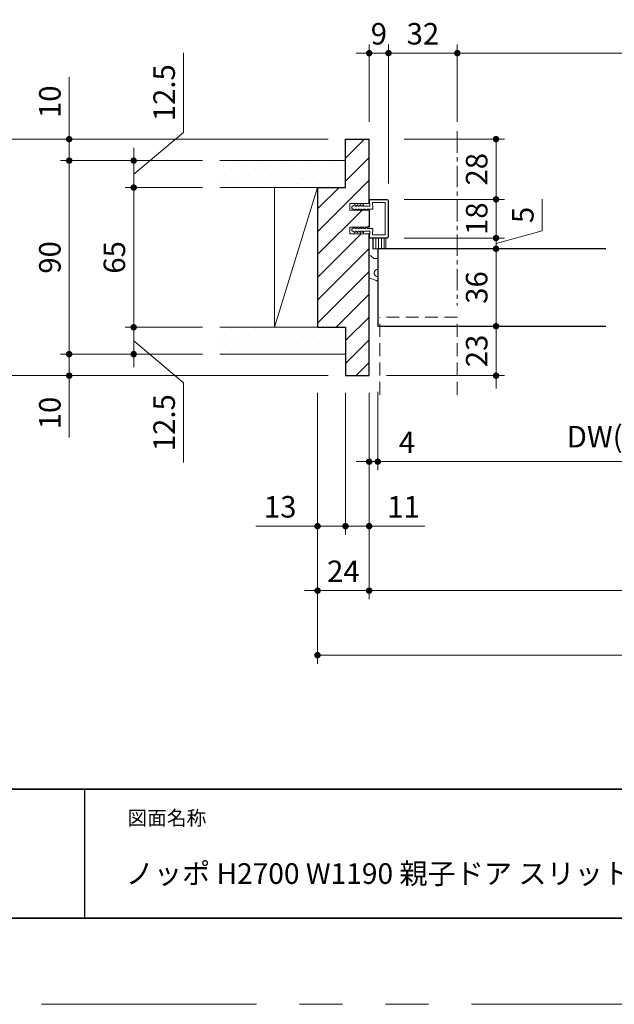
# Model space of a CAD drawing. Extents: x -60839 to -58226, y 2022 to 3236.
# Drawn here: x -60455 to -60179, y 2035 to 2493 of the extents above; entities that cross this region are included whole.
import ezdxf

# ---------------------------------------------------------------- set-up
doc = ezdxf.new("R2010")
doc.units = 0
doc.header["$LTSCALE"] = 80
doc.header["$MEASUREMENT"] = 0
for name, pattern in [('CENTER', [2, 1.25, -0.25, 0.25, -0.25]), ('HIDDEN', [0.375, 0.25, -0.125]), ('PHANTOM', [2.5, 1.25, -0.25, 0.25, -0.25, 0.25, -0.25])]:
    doc.linetypes.add(name, pattern=pattern)
doc.layers.get('0').update_dxf_attribs({"linetype": 'CONTINUOUS'})
doc.layers.get('DEFPOINTS').update_dxf_attribs({"linetype": 'CONTINUOUS'})
for name, color, linetype, lineweight in [('ハッチング', 6, 'CONTINUOUS', 9), ('中心線', 3, 'CENTER', 9), ('図面枠', 7, 'CONTINUOUS', 35), ('寸法線', 3, 'CONTINUOUS', 13), ('点線(黄)', 2, 'HIDDEN', 15), ('線(水)', 4, 'CONTINUOUS', 9), ('線(白)', 7, 'CONTINUOUS', 30), ('線(黄)', 2, 'CONTINUOUS', 15)]:
    doc.layers.add(name, color=color, linetype=linetype, lineweight=lineweight)
doc.layers.add('陰線', color=4, linetype='PHANTOM', lineweight=9, plot=False)
doc.styles.add('sanwa1', font='romans.shx', dxfattribs={"height": 10, "bigfont": 'extfont2.shx'})
doc.dimstyles.new('sanwa1', dxfattribs={"dimscale": 0.05, "dimtxt": 10, "dimasz": 45, "dimexe": 20, "dimexo": 350, "dimgap": 30, "dimtad": 1, "dimdsep": 46, "dimtxsty": 'sanwa1', "dimblk1": 'DOT', "dimblk2": 'DOT', "dimsah": 1, "dimcen": 0.15, "dimclrd": 256, "dimclre": 256, "dimclrt": 256, "dimadec": 0, "dimazin": 0, "dimtfac": 1, "dimtix": 1, "dimtmove": 0, "dimatfit": 0, "dimldrblk": 'DOT', "dimfxl": 1, "dimtolj": 1, "dimtzin": 0, "dimlwd": 13, "dimlwe": 13, "dimarcsym": 1})
pattern_1 = [(45, (-17.17, 30), (-1.32582521, 3.97747564), [0, -3.75])]

# ---------------------------------------------------------------- blocks, each defined once
blk = doc.blocks.new('_DOT')
at = {"color": 0, "linetype": 'ByBlock'}
blk.add_line((-0.5, 0), (-1, 0), dxfattribs=at)
at = {"color": 0, "linetype": 'ByBlock', "const_width": 0.5}
blk.add_lwpolyline([(-0.25, 0, 1), (0.25, 0, 1)], format="xyb", close=True, dxfattribs=at)
blk = doc.blocks.new('*D21')
at = {"layer": 'DEFPOINTS', "color": 0, "ltscale": 3, "transparency": 16777216}
for p in [(-60303.83, 2327.23), (-60292.83, 2327.23), (-60292.83, 2257.23)]:
    blk.add_point(p, dxfattribs=at)
at = {"layer": '寸法線', "ltscale": 3, "transparency": 16777216}
for p, q in [((-60303.83, 2319.23), (-60303.83, 2253.23)), ((-60292.83, 2319.23), (-60292.83, 2253.23)), ((-60306.83, 2257.23), (-60309.83, 2257.23)), ((-60303.83, 2257.23), (-60292.83, 2257.23)), ((-60289.83, 2257.23), (-60266.92, 2257.23))]:
    blk.add_line(p, q, dxfattribs=at)
at = {"layer": '寸法線', "ltscale": 3, "transparency": 16777216, "xscale": 3, "yscale": 3, "zscale": 3}
blk.add_blockref('_DOT', (-60303.83, 2257.23), dxfattribs=at)
at = {"layer": '寸法線', "ltscale": 3, "transparency": 16777216, "xscale": 3, "yscale": 3, "zscale": 3, "rotation": 180}
blk.add_blockref('_DOT', (-60292.83, 2257.23), dxfattribs=at)
at = {"layer": '寸法線', "ltscale": 3, "transparency": 16777216, "insert": (-60276.88, 2266.23), "char_height": 10, "attachment_point": 5, "style": 'sanwa1'}
blk.add_mtext('\\A1;11', dxfattribs=at)
blk = doc.blocks.new('*D24')
at = {"layer": 'DEFPOINTS', "color": 0, "ltscale": 3, "transparency": 16777216}
for p in [(-60362.33, 2337.23), (-60432.33, 2327.23), (-60362.33, 2327.23)]:
    blk.add_point(p, dxfattribs=at)
at = {"layer": '寸法線', "ltscale": 3, "transparency": 16777216}
for p, q in [((-60432.33, 2340.23), (-60432.33, 2343.23)), ((-60370.33, 2337.23), (-60436.33, 2337.23)), ((-60432.33, 2337.23), (-60432.33, 2327.23)), ((-60370.33, 2327.23), (-60436.33, 2327.23)), ((-60432.33, 2324.23), (-60432.33, 2298.46))]:
    blk.add_line(p, q, dxfattribs=at)
at = {"layer": '寸法線', "ltscale": 3, "transparency": 16777216, "xscale": 3, "yscale": 3, "zscale": 3}
for p, rotation in [((-60432.33, 2337.23), 270), ((-60432.33, 2327.23), 90)]:
    blk.add_blockref('_DOT', p, dxfattribs=dict(at, rotation=rotation))
at = {"layer": '寸法線', "ltscale": 3, "transparency": 16777216, "insert": (-60441.33, 2309.85), "char_height": 10, "attachment_point": 5, "rotation": 90, "style": 'sanwa1'}
blk.add_mtext('\\A1;10', dxfattribs=at)
blk = doc.blocks.new('*D14')
at = {"layer": 'DEFPOINTS', "color": 0, "ltscale": 3, "transparency": 16777216}
for p in [(-60316.83, 2327.23), (-59736.83, 2327.23), (-59736.83, 2197.23)]:
    blk.add_point(p, dxfattribs=at)
at = {"layer": '寸法線', "ltscale": 3, "transparency": 16777216}
for p, q in [((-60316.83, 2319.23), (-60316.83, 2193.23)), ((-59736.83, 2319.23), (-59736.83, 2193.23)), ((-60313.83, 2197.23), (-59739.83, 2197.23))]:
    blk.add_line(p, q, dxfattribs=at)
at = {"layer": '寸法線', "ltscale": 3, "transparency": 16777216, "xscale": 3, "yscale": 3, "zscale": 3, "rotation": 180}
blk.add_blockref('_DOT', (-60316.83, 2197.23), dxfattribs=at)
at = {"layer": '寸法線', "ltscale": 3, "transparency": 16777216, "xscale": 3, "yscale": 3, "zscale": 3}
blk.add_blockref('_DOT', (-59736.83, 2197.23), dxfattribs=at)
at = {"layer": '寸法線', "ltscale": 3, "transparency": 16777216, "insert": (-60026.83, 2206.23), "char_height": 10, "attachment_point": 5, "style": 'sanwa1'}
blk.add_mtext('\\A1;W', dxfattribs=at)
blk = doc.blocks.new('*D23')
at = {"layer": 'DEFPOINTS', "color": 0, "ltscale": 3, "transparency": 16777216}
for p in [(-60292.83, 2327.23), (-59760.83, 2327.23), (-59760.83, 2227.23)]:
    blk.add_point(p, dxfattribs=at)
at = {"layer": '寸法線', "ltscale": 3, "transparency": 16777216}
for p, q in [((-60292.83, 2319.23), (-60292.83, 2223.23)), ((-59760.83, 2319.23), (-59760.83, 2223.23)), ((-60289.83, 2227.23), (-59763.83, 2227.23))]:
    blk.add_line(p, q, dxfattribs=at)
at = {"layer": '寸法線', "ltscale": 3, "transparency": 16777216, "xscale": 3, "yscale": 3, "zscale": 3, "rotation": 180}
blk.add_blockref('_DOT', (-60292.83, 2227.23), dxfattribs=at)
at = {"layer": '寸法線', "ltscale": 3, "transparency": 16777216, "xscale": 3, "yscale": 3, "zscale": 3}
blk.add_blockref('_DOT', (-59760.83, 2227.23), dxfattribs=at)
at = {"layer": '寸法線', "ltscale": 3, "transparency": 16777216, "insert": (-60026.83, 2236.23), "char_height": 10, "attachment_point": 5, "style": 'sanwa1'}
blk.add_mtext('\\A1;w', dxfattribs=at)
blk = doc.blocks.new('*D15')
at = {"layer": 'DEFPOINTS', "color": 0, "ltscale": 3, "transparency": 16777216}
for p in [(-60292.83, 2327.23), (-60288.83, 2327.23), (-60288.83, 2287.23)]:
    blk.add_point(p, dxfattribs=at)
at = {"layer": '寸法線', "ltscale": 3, "transparency": 16777216}
for p, q in [((-60292.83, 2319.23), (-60292.83, 2283.23)), ((-60288.83, 2319.23), (-60288.83, 2283.23)), ((-60295.83, 2287.23), (-60298.83, 2287.23)), ((-60292.83, 2287.23), (-60288.83, 2287.23)), ((-60285.83, 2287.23), (-60267.69, 2287.23))]:
    blk.add_line(p, q, dxfattribs=at)
at = {"layer": '寸法線', "ltscale": 3, "transparency": 16777216, "xscale": 3, "yscale": 3, "zscale": 3}
blk.add_blockref('_DOT', (-60292.83, 2287.23), dxfattribs=at)
at = {"layer": '寸法線', "ltscale": 3, "transparency": 16777216, "xscale": 3, "yscale": 3, "zscale": 3, "rotation": 180}
blk.add_blockref('_DOT', (-60288.83, 2287.23), dxfattribs=at)
at = {"layer": '寸法線', "ltscale": 3, "transparency": 16777216, "insert": (-60275.26, 2296.23), "char_height": 10, "attachment_point": 5, "style": 'sanwa1'}
blk.add_mtext('\\A1;4', dxfattribs=at)
blk = doc.blocks.new('*D26')
at = {"layer": 'DEFPOINTS', "color": 0, "ltscale": 3, "transparency": 16777216}
for p in [(-60402.33, 2349.73), (-60362.33, 2349.73), (-60362.33, 2337.23)]:
    blk.add_point(p, dxfattribs=at)
at = {"layer": '寸法線', "ltscale": 3, "transparency": 16777216}
for p, q in [((-60402.33, 2352.73), (-60402.33, 2355.73)), ((-60370.33, 2349.73), (-60406.33, 2349.73)), ((-60402.33, 2337.23), (-60402.33, 2349.73)), ((-60402.33, 2337.23), (-60402.33, 2349.73)), ((-60402.33, 2343.48), (-60379.16, 2323.87)), ((-60370.33, 2337.23), (-60406.33, 2337.23)), ((-60402.33, 2334.23), (-60402.33, 2331.23)), ((-60379.16, 2323.87), (-60379.16, 2286.82))]:
    blk.add_line(p, q, dxfattribs=at)
at = {"layer": '寸法線', "ltscale": 3, "transparency": 16777216, "xscale": 3, "yscale": 3, "zscale": 3}
for p, rotation in [((-60402.33, 2349.73), 270), ((-60402.33, 2337.23), 90)]:
    blk.add_blockref('_DOT', p, dxfattribs=dict(at, rotation=rotation))
at = {"layer": '寸法線', "ltscale": 3, "transparency": 16777216, "insert": (-60388.16, 2305.35), "char_height": 10, "attachment_point": 5, "rotation": 90, "style": 'sanwa1', "bg_fill": 3, "box_fill_scale": 1.25, "bg_fill_color": 9, "bg_fill_true_color": 13158600, "bg_fill_transparency": 0}
blk.add_mtext('\\A1;12.5', dxfattribs=at)
blk = doc.blocks.new('*D27')
at = {"layer": 'DEFPOINTS', "color": 0, "ltscale": 3, "transparency": 16777216}
for p in [(-60402.33, 2414.73), (-60362.33, 2414.73), (-60362.33, 2349.73)]:
    blk.add_point(p, dxfattribs=at)
at = {"layer": '寸法線', "ltscale": 3, "transparency": 16777216}
for p, q in [((-60370.33, 2414.73), (-60406.33, 2414.73)), ((-60402.33, 2352.73), (-60402.33, 2411.73)), ((-60370.33, 2349.73), (-60406.33, 2349.73))]:
    blk.add_line(p, q, dxfattribs=at)
at = {"layer": '寸法線', "ltscale": 3, "transparency": 16777216, "xscale": 3, "yscale": 3, "zscale": 3}
for p, rotation in [((-60402.33, 2414.73), 90), ((-60402.33, 2349.73), 270)]:
    blk.add_blockref('_DOT', p, dxfattribs=dict(at, rotation=rotation))
at = {"layer": '寸法線', "ltscale": 3, "transparency": 16777216, "insert": (-60411.33, 2382.23), "char_height": 10, "attachment_point": 5, "rotation": 90, "style": 'sanwa1'}
blk.add_mtext('\\A1;\\A1;65', dxfattribs=at)
blk = doc.blocks.new('*D29')
at = {"layer": 'DEFPOINTS', "color": 0, "ltscale": 3, "transparency": 16777216}
for p in [(-60362.33, 2427.23), (-60402.33, 2414.73), (-60362.33, 2414.73)]:
    blk.add_point(p, dxfattribs=at)
at = {"layer": '寸法線', "ltscale": 3, "transparency": 16777216}
for p, q in [((-60379.16, 2440.3), (-60379.16, 2477.35)), ((-60402.33, 2420.98), (-60379.16, 2440.3)), ((-60402.33, 2430.23), (-60402.33, 2433.23)), ((-60370.33, 2427.23), (-60406.33, 2427.23)), ((-60402.33, 2427.23), (-60402.33, 2414.73)), ((-60402.33, 2427.23), (-60402.33, 2414.73)), ((-60370.33, 2414.73), (-60406.33, 2414.73)), ((-60402.33, 2411.73), (-60402.33, 2408.73))]:
    blk.add_line(p, q, dxfattribs=at)
at = {"layer": '寸法線', "ltscale": 3, "transparency": 16777216, "xscale": 3, "yscale": 3, "zscale": 3}
for p, rotation in [((-60402.33, 2427.23), 270), ((-60402.33, 2414.73), 90)]:
    blk.add_blockref('_DOT', p, dxfattribs=dict(at, rotation=rotation))
at = {"layer": '寸法線', "ltscale": 3, "transparency": 16777216, "insert": (-60388.16, 2458.82), "char_height": 10, "attachment_point": 5, "rotation": 90, "style": 'sanwa1', "bg_fill": 3, "box_fill_scale": 1.25, "bg_fill_color": 9, "bg_fill_true_color": 13158600, "bg_fill_transparency": 0}
blk.add_mtext('\\A1;12.5', dxfattribs=at)
blk = doc.blocks.new('*D28')
at = {"layer": 'DEFPOINTS', "color": 0, "ltscale": 3, "transparency": 16777216}
for p in [(-60362.33, 2427.23), (-60432.33, 2337.23), (-60362.33, 2337.23)]:
    blk.add_point(p, dxfattribs=at)
at = {"layer": '寸法線', "ltscale": 3, "transparency": 16777216}
for p, q in [((-60370.33, 2427.23), (-60436.33, 2427.23)), ((-60432.33, 2424.23), (-60432.33, 2340.23)), ((-60370.33, 2337.23), (-60436.33, 2337.23))]:
    blk.add_line(p, q, dxfattribs=at)
at = {"layer": '寸法線', "ltscale": 3, "transparency": 16777216, "xscale": 3, "yscale": 3, "zscale": 3}
for p, rotation in [((-60432.33, 2427.23), 90), ((-60432.33, 2337.23), 270)]:
    blk.add_blockref('_DOT', p, dxfattribs=dict(at, rotation=rotation))
at = {"layer": '寸法線', "ltscale": 3, "transparency": 16777216, "insert": (-60441.33, 2382.23), "char_height": 10, "attachment_point": 5, "rotation": 90, "style": 'sanwa1'}
blk.add_mtext('\\A1;\\A1;90', dxfattribs=at)
blk = doc.blocks.new('*D25')
at = {"layer": 'DEFPOINTS', "color": 0, "ltscale": 3, "transparency": 16777216}
for p in [(-60432.33, 2437.23), (-60362.33, 2437.23), (-60362.33, 2427.23)]:
    blk.add_point(p, dxfattribs=at)
at = {"layer": '寸法線', "ltscale": 3, "transparency": 16777216}
for p, q in [((-60432.33, 2440.23), (-60432.33, 2465.99)), ((-60370.33, 2437.23), (-60436.33, 2437.23)), ((-60432.33, 2427.23), (-60432.33, 2437.23)), ((-60370.33, 2427.23), (-60436.33, 2427.23)), ((-60432.33, 2424.23), (-60432.33, 2421.23))]:
    blk.add_line(p, q, dxfattribs=at)
at = {"layer": '寸法線', "ltscale": 3, "transparency": 16777216, "xscale": 3, "yscale": 3, "zscale": 3}
for p, rotation in [((-60432.33, 2437.23), 270), ((-60432.33, 2427.23), 90)]:
    blk.add_blockref('_DOT', p, dxfattribs=dict(at, rotation=rotation))
at = {"layer": '寸法線', "ltscale": 3, "transparency": 16777216, "insert": (-60441.33, 2454.61), "char_height": 10, "attachment_point": 5, "rotation": 90, "style": 'sanwa1'}
blk.add_mtext('\\A1;10', dxfattribs=at)
blk = doc.blocks.new('*D35')
at = {"layer": 'DEFPOINTS', "color": 0, "ltscale": 3, "transparency": 16777216}
for p in [(-60284.53, 2386.23), (-60233.83, 2386.23), (-60284.53, 2350.23)]:
    blk.add_point(p, dxfattribs=at)
at = {"layer": '寸法線', "ltscale": 3, "transparency": 16777216}
for p, q in [((-60276.53, 2386.23), (-60229.83, 2386.23)), ((-60233.83, 2353.23), (-60233.83, 2383.23)), ((-60276.53, 2350.23), (-60229.83, 2350.23))]:
    blk.add_line(p, q, dxfattribs=at)
at = {"layer": '寸法線', "ltscale": 3, "transparency": 16777216, "xscale": 3, "yscale": 3, "zscale": 3}
for p, rotation in [((-60233.83, 2386.23), 90), ((-60233.83, 2350.23), 270)]:
    blk.add_blockref('_DOT', p, dxfattribs=dict(at, rotation=rotation))
at = {"layer": '寸法線', "ltscale": 3, "transparency": 16777216, "insert": (-60242.83, 2368.23), "char_height": 10, "attachment_point": 5, "rotation": 90, "style": 'sanwa1'}
blk.add_mtext('\\A1;36', dxfattribs=at)
blk = doc.blocks.new('*D32')
at = {"layer": 'DEFPOINTS', "color": 0, "ltscale": 3, "transparency": 16777216}
for p in [(-60284.53, 2409.23), (-60233.83, 2409.23), (-60284.53, 2391.23)]:
    blk.add_point(p, dxfattribs=at)
at = {"layer": '寸法線', "ltscale": 3, "transparency": 16777216}
for p, q in [((-60233.83, 2412.23), (-60233.83, 2415.23)), ((-60276.53, 2409.23), (-60229.83, 2409.23)), ((-60233.83, 2391.23), (-60233.83, 2409.23)), ((-60276.53, 2391.23), (-60229.83, 2391.23)), ((-60233.83, 2388.23), (-60233.83, 2385.23))]:
    blk.add_line(p, q, dxfattribs=at)
at = {"layer": '寸法線', "ltscale": 3, "transparency": 16777216, "xscale": 3, "yscale": 3, "zscale": 3}
for p, rotation in [((-60233.83, 2409.23), 270), ((-60233.83, 2391.23), 90)]:
    blk.add_blockref('_DOT', p, dxfattribs=dict(at, rotation=rotation))
at = {"layer": '寸法線', "ltscale": 3, "transparency": 16777216, "insert": (-60242.83, 2400.23), "char_height": 10, "attachment_point": 5, "rotation": 90, "style": 'sanwa1'}
blk.add_mtext('\\A1;18', dxfattribs=at)
blk = doc.blocks.new('*D34')
at = {"layer": 'DEFPOINTS', "color": 0, "ltscale": 3, "transparency": 16777216}
for p in [(-60284.53, 2391.23), (-60284.53, 2386.23), (-60233.83, 2386.23)]:
    blk.add_point(p, dxfattribs=at)
at = {"layer": '寸法線', "ltscale": 3, "transparency": 16777216}
for p, q in [((-60212.37, 2394.65), (-60212.37, 2409.31)), ((-60233.83, 2394.23), (-60233.83, 2397.23)), ((-60276.53, 2391.23), (-60229.83, 2391.23)), ((-60233.83, 2388.73), (-60212.37, 2394.65)), ((-60233.83, 2391.23), (-60233.83, 2386.23)), ((-60233.83, 2391.23), (-60233.83, 2386.23)), ((-60276.53, 2386.23), (-60229.83, 2386.23)), ((-60233.83, 2383.23), (-60233.83, 2380.23))]:
    blk.add_line(p, q, dxfattribs=at)
at = {"layer": '寸法線', "ltscale": 3, "transparency": 16777216, "xscale": 3, "yscale": 3, "zscale": 3}
for p, rotation in [((-60233.83, 2391.23), 270), ((-60233.83, 2386.23), 90)]:
    blk.add_blockref('_DOT', p, dxfattribs=dict(at, rotation=rotation))
at = {"layer": '寸法線', "ltscale": 3, "transparency": 16777216, "insert": (-60221.37, 2401.98), "char_height": 10, "attachment_point": 5, "rotation": 90, "style": 'sanwa1'}
blk.add_mtext('\\A1;5', dxfattribs=at)
blk = doc.blocks.new('*D36')
at = {"layer": 'DEFPOINTS', "color": 0, "ltscale": 3, "transparency": 16777216}
for p in [(-60284.53, 2350.23), (-60292.83, 2327.23)]:
    blk.add_point(p, dxfattribs=at)
at = {"layer": '寸法線', "ltscale": 3, "transparency": 16777216}
for p, q in [((-60233.83, 2353.23), (-60233.83, 2356.23)), ((-60276.53, 2350.23), (-60229.83, 2350.23)), ((-60233.83, 2350.23), (-60233.83, 2327.23)), ((-60284.83, 2327.23), (-60229.83, 2327.23)), ((-60233.83, 2324.23), (-60233.83, 2321.23))]:
    blk.add_line(p, q, dxfattribs=at)
at = {"layer": '寸法線', "ltscale": 3, "transparency": 16777216, "xscale": 3, "yscale": 3, "zscale": 3}
for p, rotation in [((-60233.83, 2350.23), 270), ((-60233.83, 2327.23), 90)]:
    blk.add_blockref('_DOT', p, dxfattribs=dict(at, rotation=rotation))
at = {"layer": '寸法線', "ltscale": 3, "transparency": 16777216, "insert": (-60242.83, 2338.73), "char_height": 10, "attachment_point": 5, "rotation": 90, "style": 'sanwa1', "bg_fill": 3, "box_fill_scale": 1.25, "bg_fill_color": 9, "bg_fill_true_color": 13158600, "bg_fill_transparency": 0}
blk.add_mtext('\\A1;23', dxfattribs=at)
at = {"layer": 'DEFPOINTS', "color": 0, "ltscale": 3, "transparency": 16777216}
blk.add_point((-60233.83, 2327.23), dxfattribs=at)
blk = doc.blocks.new('*D17')
at = {"layer": 'DEFPOINTS', "color": 0, "ltscale": 3, "transparency": 16777216}
for p in [(-60316.83, 2327.23), (-60303.83, 2327.23), (-60316.83, 2257.23)]:
    blk.add_point(p, dxfattribs=at)
at = {"layer": '寸法線', "ltscale": 3, "transparency": 16777216}
for p, q in [((-60316.83, 2319.23), (-60316.83, 2253.23)), ((-60303.83, 2319.23), (-60303.83, 2253.23)), ((-60319.83, 2257.23), (-60345.59, 2257.23)), ((-60303.83, 2257.23), (-60316.83, 2257.23)), ((-60300.83, 2257.23), (-60297.83, 2257.23))]:
    blk.add_line(p, q, dxfattribs=at)
at = {"layer": '寸法線', "ltscale": 3, "transparency": 16777216, "xscale": 3, "yscale": 3, "zscale": 3}
blk.add_blockref('_DOT', (-60316.83, 2257.23), dxfattribs=at)
at = {"layer": '寸法線', "ltscale": 3, "transparency": 16777216, "xscale": 3, "yscale": 3, "zscale": 3, "rotation": 180}
blk.add_blockref('_DOT', (-60303.83, 2257.23), dxfattribs=at)
at = {"layer": '寸法線', "ltscale": 3, "transparency": 16777216, "insert": (-60334.21, 2266.23), "char_height": 10, "attachment_point": 5, "style": 'sanwa1'}
blk.add_mtext('\\A1;13', dxfattribs=at)
blk = doc.blocks.new('*D19')
at = {"layer": 'DEFPOINTS', "color": 0, "ltscale": 3, "transparency": 16777216}
for p in [(-60316.83, 2327.23), (-60292.83, 2327.23), (-60292.83, 2227.23)]:
    blk.add_point(p, dxfattribs=at)
at = {"layer": '寸法線', "ltscale": 3, "transparency": 16777216}
for p, q in [((-60316.83, 2319.23), (-60316.83, 2223.23)), ((-60292.83, 2319.23), (-60292.83, 2223.23)), ((-60319.83, 2227.23), (-60322.83, 2227.23)), ((-60316.83, 2227.23), (-60292.83, 2227.23)), ((-60289.83, 2227.23), (-60286.83, 2227.23))]:
    blk.add_line(p, q, dxfattribs=at)
at = {"layer": '寸法線', "ltscale": 3, "transparency": 16777216, "xscale": 3, "yscale": 3, "zscale": 3}
blk.add_blockref('_DOT', (-60316.83, 2227.23), dxfattribs=at)
at = {"layer": '寸法線', "ltscale": 3, "transparency": 16777216, "xscale": 3, "yscale": 3, "zscale": 3, "rotation": 180}
blk.add_blockref('_DOT', (-60292.83, 2227.23), dxfattribs=at)
at = {"layer": '寸法線', "ltscale": 3, "transparency": 16777216, "insert": (-60304.83, 2236.23), "char_height": 10, "attachment_point": 5, "style": 'sanwa1'}
blk.add_mtext('\\A1;24', dxfattribs=at)
blk = doc.blocks.new('*D31')
at = {"layer": 'DEFPOINTS', "color": 0, "ltscale": 3, "transparency": 16777216}
for p in [(-60283.83, 2477.23), (-60292.83, 2437.23), (-60283.83, 2408.53)]:
    blk.add_point(p, dxfattribs=at)
at = {"layer": '寸法線', "ltscale": 3, "transparency": 16777216}
for p, q in [((-60292.83, 2445.23), (-60292.83, 2481.23)), ((-60283.83, 2416.53), (-60283.83, 2481.23)), ((-60295.83, 2477.23), (-60298.83, 2477.23)), ((-60292.83, 2477.23), (-60283.83, 2477.23)), ((-60280.83, 2477.23), (-60277.83, 2477.23))]:
    blk.add_line(p, q, dxfattribs=at)
at = {"layer": '寸法線', "ltscale": 3, "transparency": 16777216, "xscale": 3, "yscale": 3, "zscale": 3}
blk.add_blockref('_DOT', (-60292.83, 2477.23), dxfattribs=at)
at = {"layer": '寸法線', "ltscale": 3, "transparency": 16777216, "xscale": 3, "yscale": 3, "zscale": 3, "rotation": 180}
blk.add_blockref('_DOT', (-60283.83, 2477.23), dxfattribs=at)
at = {"layer": '寸法線', "ltscale": 3, "transparency": 16777216, "insert": (-60288.33, 2486.23), "char_height": 10, "attachment_point": 5, "style": 'sanwa1'}
blk.add_mtext('\\A1;9', dxfattribs=at)
blk = doc.blocks.new('*D33')
at = {"layer": 'DEFPOINTS', "color": 0, "ltscale": 3, "transparency": 16777216}
for p in [(-60284.53, 2437.23), (-60233.83, 2437.23), (-60284.53, 2409.23)]:
    blk.add_point(p, dxfattribs=at)
at = {"layer": '寸法線', "ltscale": 3, "transparency": 16777216}
for p, q in [((-60276.53, 2437.23), (-60229.83, 2437.23)), ((-60233.83, 2412.23), (-60233.83, 2434.23)), ((-60276.53, 2409.23), (-60229.83, 2409.23))]:
    blk.add_line(p, q, dxfattribs=at)
at = {"layer": '寸法線', "ltscale": 3, "transparency": 16777216, "xscale": 3, "yscale": 3, "zscale": 3}
for p, rotation in [((-60233.83, 2437.23), 90), ((-60233.83, 2409.23), 270)]:
    blk.add_blockref('_DOT', p, dxfattribs=dict(at, rotation=rotation))
at = {"layer": '寸法線', "ltscale": 3, "transparency": 16777216, "insert": (-60242.83, 2423.23), "char_height": 10, "attachment_point": 5, "rotation": 90, "style": 'sanwa1'}
blk.add_mtext('\\A1;28', dxfattribs=at)
blk = doc.blocks.new('*D38')
at = {"layer": 'DEFPOINTS', "color": 0, "ltscale": 3, "transparency": 16777216}
for p in [(-60251.83, 2477.23), (-60251.83, 2437.23), (-59801.83, 2437.23)]:
    blk.add_point(p, dxfattribs=at)
at = {"layer": '寸法線', "ltscale": 3, "transparency": 16777216}
for p, q in [((-60251.83, 2445.23), (-60251.83, 2481.23)), ((-59801.83, 2445.23), (-59801.83, 2481.23)), ((-59804.83, 2477.23), (-60248.83, 2477.23))]:
    blk.add_line(p, q, dxfattribs=at)
at = {"layer": '寸法線', "ltscale": 3, "transparency": 16777216, "xscale": 3, "yscale": 3, "zscale": 3, "rotation": 180}
blk.add_blockref('_DOT', (-60251.83, 2477.23), dxfattribs=at)
at = {"layer": '寸法線', "ltscale": 3, "transparency": 16777216, "xscale": 3, "yscale": 3, "zscale": 3}
blk.add_blockref('_DOT', (-59801.83, 2477.23), dxfattribs=at)
at = {"layer": '寸法線', "ltscale": 3, "transparency": 16777216, "insert": (-60026.83, 2486.23), "char_height": 10, "attachment_point": 5, "style": 'sanwa1'}
blk.add_mtext('\\A1;有効開口', dxfattribs=at)
blk = doc.blocks.new('*D61')
at = {"layer": 'DEFPOINTS', "color": 0, "ltscale": 3, "transparency": 16777216}
for p in [(-60303.83, 2437.23), (-60462.33, 2327.23), (-60303.83, 2327.23)]:
    blk.add_point(p, dxfattribs=at)
at = {"layer": '寸法線', "ltscale": 3, "transparency": 16777216}
for p, q in [((-60311.83, 2437.23), (-60466.33, 2437.23)), ((-60462.33, 2434.23), (-60462.33, 2330.23)), ((-60311.83, 2327.23), (-60466.33, 2327.23))]:
    blk.add_line(p, q, dxfattribs=at)
at = {"layer": '寸法線', "ltscale": 3, "transparency": 16777216, "xscale": 3, "yscale": 3, "zscale": 3}
for p, rotation in [((-60462.33, 2437.23), 90), ((-60462.33, 2327.23), 270)]:
    blk.add_blockref('_DOT', p, dxfattribs=dict(at, rotation=rotation))
at = {"layer": '寸法線', "ltscale": 3, "transparency": 16777216, "insert": (-60471.33, 2382.23), "char_height": 10, "attachment_point": 5, "rotation": 90, "style": 'sanwa1'}
blk.add_mtext('\\A1;110', dxfattribs=at)
blk = doc.blocks.new('*D71')
at = {"layer": 'DEFPOINTS', "color": 0, "ltscale": 3, "transparency": 16777216}
for p in [(-60068.83, 2350.23), (-60288.83, 2327.66), (-60288.83, 2287.23)]:
    blk.add_point(p, dxfattribs=at)
at = {"layer": '寸法線', "ltscale": 3, "transparency": 16777216}
for p, q in [((-60068.83, 2342.23), (-60068.83, 2283.23)), ((-60288.83, 2319.66), (-60288.83, 2283.23)), ((-60071.83, 2287.23), (-60285.83, 2287.23))]:
    blk.add_line(p, q, dxfattribs=at)
at = {"layer": '寸法線', "ltscale": 3, "transparency": 16777216, "xscale": 3, "yscale": 3, "zscale": 3, "rotation": 180}
blk.add_blockref('_DOT', (-60288.83, 2287.23), dxfattribs=at)
at = {"layer": '寸法線', "ltscale": 3, "transparency": 16777216, "xscale": 3, "yscale": 3, "zscale": 3}
blk.add_blockref('_DOT', (-60068.83, 2287.23), dxfattribs=at)
at = {"layer": '寸法線', "ltscale": 3, "transparency": 16777216, "insert": (-60178.83, 2298.85), "char_height": 10, "attachment_point": 5, "style": 'sanwa1'}
blk.add_mtext('\\A1;{\\C3;DW(子)}', dxfattribs=at)
blk = doc.blocks.new('*D72')
at = {"layer": 'DEFPOINTS', "color": 0, "ltscale": 3, "transparency": 16777216}
for p in [(-60251.83, 2477.23), (-60251.83, 2437.23), (-60283.83, 2408.53)]:
    blk.add_point(p, dxfattribs=at)
at = {"layer": '寸法線', "ltscale": 3, "transparency": 16777216}
for p, q in [((-60283.83, 2416.53), (-60283.83, 2481.23)), ((-60251.83, 2445.23), (-60251.83, 2481.23)), ((-60280.83, 2477.23), (-60254.83, 2477.23))]:
    blk.add_line(p, q, dxfattribs=at)
at = {"layer": '寸法線', "ltscale": 3, "transparency": 16777216, "xscale": 3, "yscale": 3, "zscale": 3, "rotation": 180}
blk.add_blockref('_DOT', (-60283.83, 2477.23), dxfattribs=at)
at = {"layer": '寸法線', "ltscale": 3, "transparency": 16777216, "xscale": 3, "yscale": 3, "zscale": 3}
blk.add_blockref('_DOT', (-60251.83, 2477.23), dxfattribs=at)
at = {"layer": '寸法線', "ltscale": 3, "transparency": 16777216, "insert": (-60267.83, 2486.23), "char_height": 10, "attachment_point": 5, "style": 'sanwa1'}
blk.add_mtext('\\A1;32', dxfattribs=at)

msp = doc.modelspace()

# ---------------------------------------------------------------- hatches: boundary and pattern name
at = {"layer": 'ハッチング', "ltscale": 3}
h = msp.add_hatch(dxfattribs=at)
h.set_pattern_fill('LINE', color=256, scale=60, angle=45)
h.set_pattern_definition([(45, (-17.17, 30), (-5.3033009, 5.3033009), [])])
h.paths.add_polyline_path([(-60292.8275, 2393.2262), (-60301.8274, 2393.2262), (-60301.8274, 2396.2262), (-60299.6769, 2396.2262), (-60299.3386, 2396.4762), (-60299.3386, 2396.2262), (-60298.3052, 2396.2262), (-60298.0386, 2396.4762), (-60298.0386, 2396.2262), (-60297.0052, 2396.2262), (-60296.7386, 2396.4762), (-60296.7386, 2396.2262), (-60295.7052, 2396.2262), (-60295.4386, 2396.4762), (-60295.4386, 2396.2262), (-60294.028, 2396.2262), (-60293.8352, 2396.3808), (-60293.8352, 2396.2262), (-60292.8275, 2396.2262), (-60292.8275, 2404.2262), (-60293.8352, 2404.2262), (-60293.8352, 2404.0716), (-60294.028, 2404.2262), (-60295.4386, 2404.2262), (-60295.4386, 2403.9762), (-60295.7052, 2404.2262), (-60296.7386, 2404.2262), (-60296.7386, 2403.9762), (-60297.0052, 2404.2262), (-60298.0386, 2404.2262), (-60298.0386, 2403.9762), (-60298.3052, 2404.2262), (-60299.3386, 2404.2262), (-60299.3386, 2403.9762), (-60299.6769, 2404.2262), (-60301.8274, 2404.2262), (-60301.8274, 2407.2262), (-60292.8273, 2407.2262), (-60292.827, 2437.2262), (-60303.8285, 2437.2262), (-60303.8285, 2414.7262), (-60316.8285, 2414.7262), (-60316.8285, 2349.7262), (-60303.8285, 2349.7262), (-60303.8285, 2337.2262), (-60303.8285, 2327.2262), (-60292.8285, 2327.2262)])
h = msp.add_hatch(dxfattribs=at)
h.set_pattern_fill('DOTS', color=256, scale=60, angle=45)
h.set_pattern_definition(pattern_1)
h.paths.add_polyline_path([(-60303.8285, 2414.7262), (-60303.8285, 2427.2262), (-60362.3299, 2427.2262), (-60362.3299, 2414.7262)])
h = msp.add_hatch(dxfattribs=at)
h.set_pattern_fill('ANSI31', color=256, scale=10, angle=45)
h.set_pattern_definition([(90, (-17.1699, 30), (-1.25, 0), [])])
h.paths.add_polyline_path([(-60291.0775, 2391.2262), (-60291.0775, 2386.2262), (-60285.0775, 2386.2262), (-60285.0775, 2391.2262)])
h = msp.add_hatch(dxfattribs=at)
h.set_pattern_fill('DOTS', color=256, scale=60, angle=45)
h.set_pattern_definition(pattern_1)
h.paths.add_polyline_path([(-60303.8285, 2337.2262), (-60303.8285, 2349.7262), (-60362.3299, 2349.7262), (-60362.3299, 2337.2262)])

# ---------------------------------------------------------------- linework, layer by layer
msp.add_line((-60425.2415, 2134.8457), (-60425.2415, 2074.8457))
msp.add_line((-60425.2415, 2134.8457), (-60425.2415, 2074.8457))
at = {"layer": '中心線', "ltscale": 0.1}
msp.add_line((-60251.8279, 2440.8896), (-60251.8279, 2359.8704), dxfattribs=at)
at = {"layer": '図面枠'}
for p, q in [((-60785.2415, 2134.8457), (-59185.2415, 2134.8457)), ((-60785.2415, 2074.8457), (-59185.2415, 2074.8457))]:
    msp.add_line(p, q, dxfattribs=at)
at = {"layer": '寸法線', "ltscale": 3}
for p, q in [((-60292.7681, 2407.4241), (-60292.8273, 2408.9143)), ((-60292.5216, 2406.0262), (-60292.6774, 2408.9202)), ((-60292.5275, 2409.2262), (-60284.5273, 2409.2262)), ((-60292.5275, 2409.0762), (-60284.5273, 2409.0762)), ((-60292.8275, 2407.2262), (-60301.8274, 2407.2262)), ((-60301.8274, 2407.2262), (-60301.8274, 2404.2262)), ((-60301.8274, 2404.2262), (-60292.8275, 2404.2262)), ((-60300.8274, 2405.6762), (-60299.3388, 2406.7762)), ((-60300.8272, 2405.0762), (-60300.8274, 2405.6762)), ((-60300.8272, 2405.0762), (-60299.3386, 2403.9762)), ((-60299.3388, 2406.7762), (-60299.3388, 2406.0262)), ((-60299.3388, 2406.0262), (-60298.8388, 2406.0262)), ((-60299.3386, 2404.7262), (-60298.8386, 2404.7262)), ((-60299.3386, 2403.9762), (-60299.3386, 2404.7262)), ((-60298.8388, 2406.0262), (-60298.0388, 2406.7762)), ((-60298.8386, 2404.7262), (-60298.0386, 2403.9762)), ((-60298.0388, 2406.7762), (-60298.0388, 2406.0262)), ((-60298.0388, 2406.0262), (-60297.5388, 2406.0262)), ((-60298.0386, 2404.7262), (-60297.5386, 2404.7262)), ((-60298.0386, 2403.9762), (-60298.0386, 2404.7262)), ((-60297.5388, 2406.0262), (-60296.7388, 2406.7762)), ((-60297.5386, 2404.7262), (-60296.7386, 2403.9762)), ((-60296.7388, 2406.7762), (-60296.7388, 2406.0262)), ((-60296.7388, 2406.0262), (-60296.2388, 2406.0262)), ((-60296.7386, 2404.7262), (-60296.2386, 2404.7262)), ((-60296.7386, 2403.9762), (-60296.7386, 2404.7262)), ((-60296.2388, 2406.0262), (-60295.4388, 2406.7762)), ((-60296.2386, 2404.7262), (-60295.4386, 2403.9762)), ((-60295.4388, 2406.7762), (-60295.4388, 2406.0262)), ((-60295.4388, 2406.0262), (-60292.5219, 2406.0262)), ((-60295.4386, 2404.7262), (-60294.6514, 2404.7262)), ((-60295.4386, 2403.9762), (-60295.4386, 2404.7262)), ((-60293.8352, 2404.0716), (-60294.6514, 2404.7262)), ((-60293.8352, 2404.7262), (-60291.1118, 2404.7262)), ((-60293.8352, 2404.7188), (-60293.8352, 2404.0716)), ((-60292.8275, 2404.2262), (-60293.0775, 2404.2262)), ((-60291.1118, 2404.7262), (-60291.2789, 2407.7262)), ((-60291.2789, 2407.7262), (-60285.3273, 2407.7262)), ((-60285.3273, 2407.7262), (-60285.3273, 2392.7262)), ((-60283.9773, 2408.5262), (-60283.9773, 2391.9262)), ((-60283.8273, 2408.5262), (-60283.8273, 2391.9262)), ((-60292.8275, 2396.2262), (-60301.8274, 2396.2262)), ((-60301.8274, 2396.2262), (-60301.8274, 2393.2262)), ((-60300.8272, 2395.3762), (-60300.8274, 2394.7762)), ((-60300.8272, 2395.3762), (-60299.3386, 2396.4762)), ((-60299.3386, 2396.4762), (-60299.3386, 2395.7262)), ((-60299.3386, 2395.7262), (-60298.8386, 2395.7262)), ((-60298.8386, 2395.7262), (-60298.0386, 2396.4762)), ((-60298.0386, 2396.4762), (-60298.0386, 2395.7262)), ((-60298.0386, 2395.7262), (-60297.5386, 2395.7262)), ((-60297.5386, 2395.7262), (-60296.7386, 2396.4762)), ((-60296.7386, 2396.4762), (-60296.7386, 2395.7262)), ((-60296.7386, 2395.7262), (-60296.2386, 2395.7262)), ((-60296.2386, 2395.7262), (-60295.4386, 2396.4762)), ((-60295.4386, 2396.4762), (-60295.4386, 2395.7262)), ((-60295.4386, 2395.7262), (-60294.6514, 2395.7262)), ((-60293.8352, 2396.3808), (-60294.6514, 2395.7262)), ((-60293.8352, 2395.7336), (-60293.8352, 2396.3808)), ((-60293.8352, 2395.7262), (-60291.1118, 2395.7262)), ((-60292.8275, 2396.2262), (-60293.0775, 2396.2262)), ((-60291.1167, 2395.7262), (-60291.2789, 2392.7262)), ((-60301.8274, 2393.2262), (-60292.8275, 2393.2262)), ((-60300.8274, 2394.7762), (-60299.3388, 2393.6762)), ((-60299.3388, 2394.4262), (-60298.8388, 2394.4262)), ((-60299.3388, 2393.6762), (-60299.3388, 2394.4262)), ((-60298.8388, 2394.4262), (-60298.0388, 2393.6762)), ((-60298.0388, 2394.4262), (-60297.5388, 2394.4262)), ((-60298.0388, 2393.6762), (-60298.0388, 2394.4262)), ((-60297.5388, 2394.4262), (-60296.7388, 2393.6762)), ((-60296.7388, 2394.4262), (-60296.2388, 2394.4262)), ((-60296.7388, 2393.6762), (-60296.7388, 2394.4262)), ((-60296.2388, 2394.4262), (-60295.4388, 2393.6762)), ((-60295.4388, 2394.4262), (-60292.5219, 2394.4262)), ((-60295.4388, 2393.6762), (-60295.4388, 2394.4262)), ((-60292.7681, 2393.0283), (-60292.8273, 2391.5381)), ((-60292.5213, 2394.4262), (-60292.6774, 2391.5321)), ((-60292.5275, 2391.3762), (-60284.5273, 2391.3762)), ((-60292.5275, 2391.2262), (-60284.5273, 2391.2262)), ((-60291.2789, 2392.7262), (-60285.3273, 2392.7262)), ((-60291.0775, 2391.2262), (-60285.0775, 2391.2262)), ((-60291.0775, 2386.2262), (-60291.0775, 2391.2262)), ((-60285.0775, 2391.2262), (-60285.0775, 2386.2262)), ((-60285.0775, 2386.2262), (-60291.0775, 2386.2262))]:
    msp.add_line(p, q, dxfattribs=at)
for centre, radius, start, end in [((-60292.5275, 2408.9262), 0.3, 90, 182.27472), ((-60292.5275, 2408.9262), 0.15, 90, 182.27472), ((-60284.5273, 2408.5262), 0.7, 0, 90), ((-60284.5273, 2408.5262), 0.55, 0, 90), ((-60292.5275, 2391.5262), 0.3, 177.72528, 270), ((-60292.5275, 2391.5262), 0.15, 177.72528, 270), ((-60284.5273, 2391.9262), 0.55, 270, 0), ((-60284.5273, 2391.9262), 0.7, 270, 0)]:
    msp.add_arc(centre, radius, start, end, dxfattribs=at)
at = {"layer": '点線(黄)', "ltscale": 0.3}
for p, q in [((-60292.4168, 2383.0309), (-60292.8277, 2383.0373)), ((-60291.7144, 2382.7269), (-60291.014, 2382.0042)), ((-60290.3116, 2381.7003), (-60288.8285, 2381.6754)), ((-60292.8278, 2372.681), (-60289.5681, 2371.4363)), ((-60287.8279, 2318.3221), (-60287.8279, 2354.3681)), ((-60251.8279, 2354.3681), (-60287.8279, 2354.3681)), ((-60251.8279, 2318.3221), (-60251.8279, 2354.3681))]:
    msp.add_line(p, q, dxfattribs=at)
for centre, radius, start, end in [((-60292.4325, 2382.031), 1, 44.101519, 89.101519), ((-60290.2959, 2382.7002), 1, 224.101519, 269.101519), ((-60288.8286, 2374.9761), 1.6499, 89.99645, 270.00355), ((-60288.8547, 2373.3048), 2, 249.101519, 270.750961)]:
    msp.add_arc(centre, radius, start, end, dxfattribs=at)
at = {"layer": '線(水)', "ltscale": 3}
for p, q in [((-60316.8285, 2414.7262), (-60316.8285, 2349.7262)), ((-60292.8275, 2404.2262), (-60292.8275, 2396.2262))]:
    msp.add_line(p, q, dxfattribs=at)
at = {"layer": '線(白)', "ltscale": 3}
for p, q in [((-60303.8285, 2414.7262), (-60303.8285, 2437.2262)), ((-60303.8285, 2437.2262), (-60292.827, 2437.2262)), ((-60292.8273, 2407.2262), (-60292.827, 2437.2262)), ((-60316.8285, 2414.7262), (-60316.8285, 2349.7262)), ((-60316.8285, 2414.7262), (-60303.8285, 2414.7262)), ((-60292.8275, 2404.2262), (-60292.8275, 2396.2262)), ((-60292.8285, 2327.2262), (-60292.8275, 2393.2262)), ((-60288.8285, 2386.2262), (-60288.8285, 2350.2262)), ((-60182.8286, 2386.2262), (-60288.8285, 2386.2262)), ((-60316.8285, 2349.7262), (-60303.8285, 2349.7262)), ((-60303.8285, 2349.7262), (-60303.8285, 2327.2262)), ((-60288.8285, 2350.2262), (-60182.8286, 2350.2262)), ((-60303.8285, 2327.2262), (-60292.8285, 2327.2262))]:
    msp.add_line(p, q, dxfattribs=at)
at = {"layer": '線(黄)', "ltscale": 3}
for p, q in [((-60303.8285, 2427.2262), (-60362.3299, 2427.2262)), ((-60316.8285, 2414.7262), (-60362.3299, 2414.7262)), ((-60336.8285, 2349.7262), (-60336.8285, 2414.7262)), ((-60316.8285, 2414.7262), (-60336.8285, 2349.7262)), ((-60316.8285, 2349.7262), (-60362.3299, 2349.7262)), ((-60303.8285, 2337.2262), (-60362.3299, 2337.2262))]:
    msp.add_line(p, q, dxfattribs=at)
at = {"layer": '陰線'}
msp.add_line((-59145.2415, 2034.8457), (-60825.2415, 2034.8457), dxfattribs=at)

# ---------------------------------------------------------------- texts
at = {"layer": '図面枠', "linetype": 'Continuous', "style": 'sanwa1'}
msp.add_text('ノッポ H2700 W1190 親子ドア スリットガラス スリム枠 図面', height=9.6, dxfattribs=at).set_placement((-60406.0373, 2090.8457))
at = {"layer": '図面枠', "insert": (-60405.2415, 2124.8457), "char_height": 6.72, "attachment_point": 1, "line_spacing_factor": 2.243545, "style": 'sanwa1'}
msp.add_mtext('図面名称', dxfattribs=at)

# ---------------------------------------------------------------- dimensions: what is measured, and where the dimension line sits
at = {"layer": '寸法線', "ltscale": 3}
for base, p1, p2, override, picture, middle in [((-60283.8273, 2477.2262), (-60292.8273, 2437.2262), (-60283.8273, 2408.5262), {"dimscale": 1, "dimtxt": 8, "dimasz": 3, "dimexe": 4, "dimexo": 8, "dimgap": 4, "dimlwd": -1, "dimlwe": -1}, '*D31', (-60288.3273, 2486.2262)), ((-60251.8279, 2477.2262), (-60283.8273, 2408.5262), (-60251.8279, 2437.2262), {"dimscale": 1, "dimtxt": 8, "dimasz": 3, "dimexe": 4, "dimexo": 8, "dimgap": 4, "dimlwd": -1, "dimlwe": -1}, '*D72', (-60267.8276, 2486.2262)), ((-60316.8285, 2257.2262), (-60303.8285, 2327.2262), (-60316.8285, 2327.2262), {"dimscale": 1, "dimtxt": 8, "dimasz": 3, "dimexe": 4, "dimexo": 8, "dimgap": 4, "dimtix": 0, "dimlwd": -1, "dimlwe": -1}, '*D17', (-60334.2094, 2266.2262)), ((-60292.8285, 2227.2262), (-60316.8285, 2327.2262), (-60292.8285, 2327.2262), {"dimscale": 1, "dimtxt": 8, "dimasz": 3, "dimexe": 4, "dimexo": 8, "dimgap": 4, "dimlwd": -1, "dimlwe": -1}, '*D19', (-60304.8285, 2236.2262))]:
    dim = msp.add_linear_dim(base=base, p1=p1, p2=p2, dimstyle='sanwa1', override=override, dxfattribs=at)
    dim.commit()
    dim.dimension.update_dxf_attribs({"geometry": picture, "text_midpoint": middle})
for base, p1, p2, text, override, picture, middle in [((-60251.8279, 2477.2262), (-59801.8291, 2437.2262), (-60251.8279, 2437.2262), '有効開口', {"dimscale": 1, "dimtxt": 8, "dimasz": 3, "dimexe": 4, "dimexo": 8, "dimgap": 4, "dimtmove": 1, "dimlwd": -1, "dimlwe": -1}, '*D38', (-60026.8285, 2486.2262)), ((-60288.8285, 2287.2262), (-60068.8287, 2350.2262), (-60288.8285, 2327.6565), '{\\C3;DW(子)}', {"dimscale": 1, "dimtxt": 8, "dimasz": 3, "dimexe": 4, "dimexo": 8, "dimgap": 4, "dimlwd": -1, "dimlwe": -1}, '*D71', (-60178.8286, 2298.8452)), ((-59736.8285, 2197.2262), (-60316.8285, 2327.2262), (-59736.8285, 2327.2262), 'W', {"dimscale": 1, "dimtxt": 8, "dimasz": 3, "dimexe": 4, "dimexo": 8, "dimgap": 4, "dimlwd": -1, "dimlwe": -1}, '*D14', (-60026.8285, 2206.2262)), ((-59760.8285, 2227.2262), (-60292.8285, 2327.2262), (-59760.8285, 2327.2262), 'w', {"dimscale": 1, "dimtxt": 8, "dimasz": 3, "dimexe": 4, "dimexo": 8, "dimgap": 4, "dimlwd": -1, "dimlwe": -1}, '*D23', (-60026.8285, 2236.2262))]:
    dim = msp.add_linear_dim(base=base, p1=p1, p2=p2, text=text, dimstyle='sanwa1', override=override, dxfattribs=at)
    dim.commit()
    dim.dimension.update_dxf_attribs({"geometry": picture, "text_midpoint": middle})
for base, p1, p2, override, picture, middle in [((-60432.3299, 2437.2262), (-60362.3299, 2427.2262), (-60362.3299, 2437.2262), {"dimscale": 1, "dimtxt": 8, "dimasz": 3, "dimexe": 4, "dimexo": 8, "dimgap": 4, "dimlwd": -1, "dimlwe": -1}, '*D25', (-60432.3299, 2454.6071)), ((-60233.8273, 2386.2262), (-60284.5273, 2391.2262), (-60284.5273, 2386.2262), {"dimscale": 1, "dimtxt": 8, "dimasz": 3, "dimexe": 4, "dimexo": 8, "dimgap": 4, "dimtmove": 1, "dimlwd": -1, "dimlwe": -1}, '*D34', (-60212.3701, 2398.6459)), ((-60432.3299, 2327.2262), (-60362.3299, 2337.2262), (-60362.3299, 2327.2262), {"dimscale": 1, "dimtxt": 8, "dimasz": 3, "dimexe": 4, "dimexo": 8, "dimgap": 4, "dimlwd": -1, "dimlwe": -1}, '*D24', (-60432.3299, 2309.8452))]:
    dim = msp.add_linear_dim(base=base, p1=p1, p2=p2, angle=90, dimstyle='sanwa1', override=override, dxfattribs=at)
    dim.commit()
    dim.dimension.update_dxf_attribs({"geometry": picture, "text_midpoint": middle, "dimtype": 160})
for base, p1, p2, override, picture, middle in [((-60462.3299, 2327.2262), (-60303.8285, 2437.2262), (-60303.8285, 2327.2262), {"dimscale": 1, "dimtxt": 8, "dimasz": 3, "dimexe": 4, "dimexo": 8, "dimgap": 4, "dimlwd": -1, "dimlwe": -1}, '*D61', (-60471.3299, 2382.2262)), ((-60233.8273, 2437.2262), (-60284.5273, 2409.2262), (-60284.5273, 2437.2262), {"dimscale": 1, "dimtxt": 8, "dimasz": 3, "dimexe": 4, "dimexo": 8, "dimgap": 4, "dimtmove": 1, "dimlwd": -1, "dimlwe": -1}, '*D33', (-60242.8273, 2423.2262)), ((-60233.8273, 2409.2262), (-60284.5273, 2391.2262), (-60284.5273, 2409.2262), {"dimscale": 1, "dimtxt": 8, "dimasz": 3, "dimexe": 4, "dimexo": 8, "dimgap": 4, "dimlwd": -1, "dimlwe": -1}, '*D32', (-60242.8273, 2400.2262)), ((-60233.8273, 2386.2262), (-60284.5273, 2350.2262), (-60284.5273, 2386.2262), {"dimscale": 1, "dimtxt": 8, "dimasz": 3, "dimexe": 4, "dimexo": 8, "dimgap": 4, "dimlwd": -1, "dimlwe": -1}, '*D35', (-60242.8273, 2368.2262))]:
    dim = msp.add_linear_dim(base=base, p1=p1, p2=p2, angle=90, dimstyle='sanwa1', override=override, dxfattribs=at)
    dim.commit()
    dim.dimension.update_dxf_attribs({"geometry": picture, "text_midpoint": middle})
for base, p1, p2, picture, middle in [((-60432.3299, 2337.2262), (-60362.3299, 2427.2262), (-60362.3299, 2337.2262), '*D28', (-60441.3299, 2382.2262)), ((-60402.3299, 2414.7262), (-60362.3299, 2349.7262), (-60362.3299, 2414.7262), '*D27', (-60411.3299, 2382.2262))]:
    dim = msp.add_linear_dim(base=base, p1=p1, p2=p2, angle=90, text='\\A1;<>', dimstyle='sanwa1', override={"dimscale": 1, "dimtxt": 8, "dimasz": 3, "dimexe": 4, "dimexo": 8, "dimgap": 4, "dimlwd": -1, "dimlwe": -1}, dxfattribs=at)
    dim.commit()
    dim.dimension.update_dxf_attribs({"geometry": picture, "text_midpoint": middle})
for base, p1, p2, picture, middle in [((-60292.8285, 2257.2262), (-60303.8285, 2327.2262), (-60292.8285, 2327.2262), '*D21', (-60276.8761, 2257.2262)), ((-60288.8285, 2287.2262), (-60292.8285, 2327.2262), (-60288.8285, 2327.2262), '*D15', (-60275.257, 2287.2262))]:
    dim = msp.add_linear_dim(base=base, p1=p1, p2=p2, dimstyle='sanwa1', override={"dimscale": 1, "dimtxt": 8, "dimasz": 3, "dimexe": 4, "dimexo": 8, "dimgap": 4, "dimlwd": -1, "dimlwe": -1}, dxfattribs=at)
    dim.commit()
    dim.dimension.update_dxf_attribs({"geometry": picture, "text_midpoint": middle, "dimtype": 160})

# ---------------------------------------------------------------- next in the draw order: dimensions: what is measured, and where the dimension line sits
for base, p1, p2, picture, middle in [((-60402.3299, 2414.7262), (-60362.3299, 2427.2262), (-60362.3299, 2414.7262), '*D29', (-60379.155, 2444.2991)), ((-60402.3299, 2349.7262), (-60362.3299, 2337.2262), (-60362.3299, 2349.7262), '*D26', (-60379.155, 2319.8724))]:
    dim = msp.add_linear_dim(base=base, p1=p1, p2=p2, angle=90, dimstyle='sanwa1', override={"dimscale": 1, "dimtxt": 8, "dimasz": 3, "dimexe": 4, "dimexo": 8, "dimgap": 4, "dimtmove": 1, "dimtfill": 1, "dimlwd": -1, "dimlwe": -1}, dxfattribs=at)
    dim.commit()
    dim.dimension.update_dxf_attribs({"geometry": picture, "text_midpoint": middle, "dimtype": 160})
dim = msp.add_linear_dim(base=(-60233.8273, 2327.2262), p1=(-60284.5273, 2350.2262), p2=(-60292.8285, 2327.2262), angle=90, dimstyle='sanwa1', override={"dimscale": 1, "dimtxt": 8, "dimasz": 3, "dimexe": 4, "dimexo": 8, "dimgap": 4, "dimtfill": 1, "dimlwd": -1, "dimlwe": -1}, dxfattribs=at)
dim.commit()
dim.dimension.update_dxf_attribs({"geometry": '*D36', "text_midpoint": (-60242.8273, 2338.7262)})

doc.saveas('drawing.dxf')
